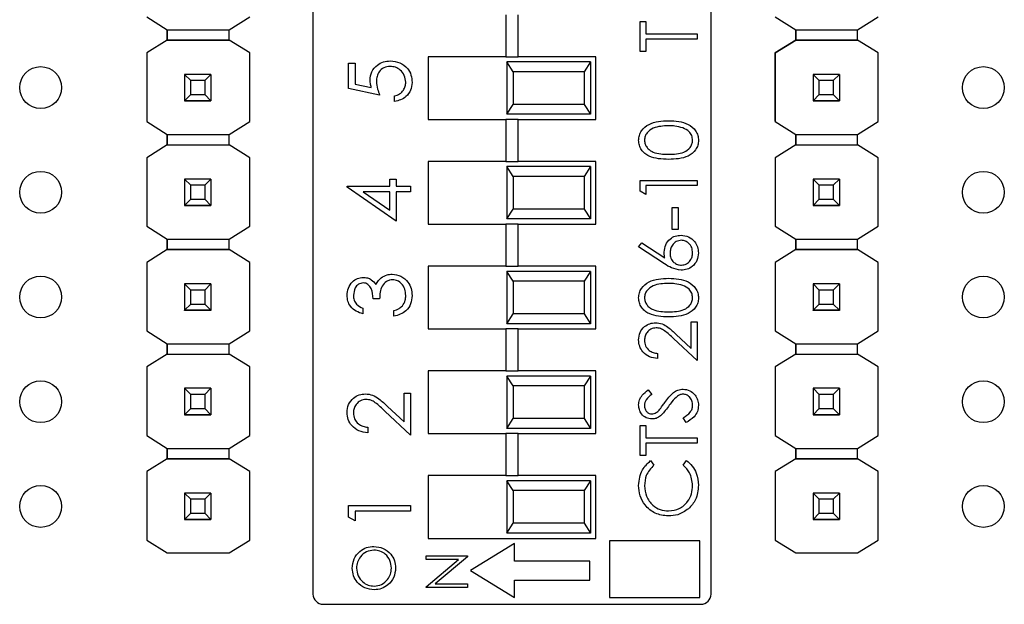
# Model space of a CAD drawing. Units: inches. Extents: x 0.1 to 16.9, y 0.1 to 10.9.
# Drawn here: x 10.6 to 11.6, y 6.5 to 7.1 of the extents above; entities that cross this region are included whole.
import ezdxf

# ---------------------------------------------------------------- set-up
doc = ezdxf.new("R2010")
doc.units = ezdxf.units.IN
doc.header["$MEASUREMENT"] = 0

msp = doc.modelspace()

# ---------------------------------------------------------------- linework, layer by layer
at = {"color": 7, "linetype": 'Continuous', "lineweight": 25}
for p, q in [((10.91211, 7.58251), (10.91211, 6.5152)), ((11.29211, 6.5152), (11.29211, 7.58251)), ((10.75334, 7.06636), (10.77297, 7.05405)), ((10.83202, 7.05405), (10.85166, 7.06636)), ((11.09621, 7.06835), (11.09621, 7.02835)), ((11.10802, 7.02835), (11.10802, 7.06835)), ((11.2244, 7.0334), (11.2244, 7.06196)), ((11.2244, 7.06196), (11.22997, 7.06196)), ((11.22997, 7.06196), (11.22997, 7.05012)), ((11.35334, 7.06636), (11.37297, 7.05405)), ((11.43202, 7.05405), (11.45166, 7.06636)), ((10.77297, 7.04421), (10.77297, 7.05406)), ((10.77297, 7.05405), (10.83202, 7.05405)), ((10.77297, 7.05405), (10.77297, 7.04421)), ((10.83202, 7.04421), (10.83202, 7.05405)), ((11.22997, 7.05012), (11.27873, 7.05012)), ((11.27873, 7.05012), (11.27873, 7.04524)), ((11.37297, 7.04421), (11.37297, 7.05406)), ((11.37297, 7.05405), (11.43202, 7.05405)), ((11.37297, 7.05405), (11.37297, 7.04421)), ((11.43202, 7.04421), (11.43202, 7.05405)), ((10.77297, 7.04421), (10.75334, 7.03191)), ((10.83202, 7.04421), (10.77297, 7.04421)), ((10.77297, 7.04421), (10.77297, 7.04421)), ((10.77297, 7.04421), (10.77297, 7.04421)), ((10.77297, 7.04421), (10.77297, 7.04421)), ((10.77297, 7.04421), (10.83202, 7.04421)), ((10.85166, 7.03191), (10.83202, 7.04421)), ((10.83202, 7.04421), (10.83202, 7.04421)), ((11.27873, 7.04524), (11.22997, 7.04524)), ((11.22997, 7.04524), (11.22997, 7.0334)), ((11.37297, 7.04421), (11.35334, 7.03191)), ((11.35334, 7.03191), (11.37297, 7.04421)), ((11.37297, 7.04421), (11.37297, 7.04421)), ((11.37297, 7.04421), (11.37297, 7.04421)), ((11.37297, 7.04421), (11.37297, 7.04421)), ((11.43202, 7.04421), (11.37297, 7.04421)), ((11.37297, 7.04421), (11.43202, 7.04421)), ((11.45166, 7.03191), (11.43202, 7.04421)), ((11.43202, 7.04421), (11.43202, 7.04421)), ((10.75334, 7.03191), (10.75334, 6.96636)), ((10.75334, 7.03191), (10.75334, 7.03191)), ((10.85165, 7.03191), (10.85166, 7.03191)), ((10.85166, 6.96636), (10.85166, 7.03191)), ((11.22997, 7.0334), (11.2244, 7.0334)), ((11.35334, 7.03191), (11.35334, 7.03191)), ((11.35334, 7.03191), (11.35334, 6.96636)), ((11.35334, 6.96636), (11.35334, 7.03191)), ((11.45165, 7.03191), (11.45166, 7.03191)), ((11.45166, 6.96636), (11.45166, 7.03191)), ((10.94616, 7.02205), (10.95222, 7.02205)), ((10.94616, 6.99782), (10.94616, 7.02205)), ((10.95222, 7.02205), (10.95222, 7.00196)), ((11.02211, 7.02835), (11.02211, 6.96835)), ((11.09621, 7.02835), (11.02211, 7.02835)), ((11.09621, 7.02835), (11.10802, 7.02835)), ((11.09711, 7.02335), (11.09711, 6.97335)), ((11.10328, 7.01398), (11.09711, 7.02335)), ((11.17711, 7.02335), (11.09711, 7.02335)), ((11.18211, 7.02835), (11.10802, 7.02835)), ((11.17711, 7.02335), (11.17094, 7.01398)), ((11.17711, 7.02335), (11.17711, 6.97335)), ((11.18211, 6.96835), (11.18211, 7.02835)), ((11.10328, 7.01398), (11.10328, 6.98273)), ((11.17094, 7.01398), (11.10328, 7.01398)), ((11.17094, 7.01398), (11.17094, 6.98273)), ((10.7895, 7.01144), (10.7895, 7.01146)), ((10.7954, 7.00553), (10.7895, 7.01144)), ((10.81469, 7.01144), (10.7895, 7.01144)), ((10.7895, 7.01144), (10.7895, 6.98623)), ((10.80879, 7.00553), (10.7954, 7.00553)), ((10.7954, 6.99214), (10.7954, 7.00553)), ((10.81469, 7.01144), (10.80879, 7.00553)), ((10.80879, 7.00553), (10.80879, 6.99214)), ((10.81469, 7.01146), (10.81469, 7.01144)), ((10.81469, 7.01144), (10.81469, 6.98623)), ((11.3895, 7.01144), (11.3895, 7.01146)), ((11.3954, 7.00553), (11.3895, 7.01144)), ((11.41469, 7.01144), (11.3895, 7.01144)), ((11.3895, 7.01144), (11.3895, 6.98623)), ((11.40879, 7.00553), (11.3954, 7.00553)), ((11.3954, 6.99214), (11.3954, 7.00553)), ((11.41469, 7.01144), (11.40879, 7.00553)), ((11.40879, 7.00553), (11.40879, 6.99214)), ((11.41469, 7.01146), (11.41469, 7.01144)), ((11.41469, 7.01144), (11.41469, 6.98623)), ((10.97569, 6.99177), (10.94616, 6.99782)), ((10.95222, 7.00196), (10.96775, 6.99878)), ((10.7895, 6.98623), (10.7954, 6.99214)), ((10.7895, 6.98623), (10.81469, 6.98623)), ((10.7895, 6.98623), (10.7895, 6.98623)), ((10.81469, 6.98623), (10.7895, 6.98623)), ((10.7895, 6.98623), (10.7895, 6.98618)), ((10.7895, 6.98618), (10.81469, 6.98618)), ((10.7895, 6.98608), (10.7895, 6.98618)), ((10.7954, 6.99214), (10.80879, 6.99214)), ((10.80879, 6.99214), (10.81469, 6.98623)), ((10.81469, 6.98623), (10.81469, 6.98623)), ((10.81469, 6.98623), (10.81469, 6.98618)), ((10.81469, 6.98618), (10.81469, 6.98608)), ((10.99007, 6.98571), (10.99007, 6.99101)), ((11.3895, 6.98623), (11.3954, 6.99214)), ((11.3895, 6.98623), (11.41469, 6.98623)), ((11.3895, 6.98623), (11.3895, 6.98623)), ((11.41469, 6.98623), (11.3895, 6.98623)), ((11.3895, 6.98623), (11.3895, 6.98618)), ((11.3895, 6.98618), (11.41469, 6.98618)), ((11.3895, 6.98608), (11.3895, 6.98618)), ((11.3954, 6.99214), (11.40879, 6.99214)), ((11.40879, 6.99214), (11.41469, 6.98623)), ((11.41469, 6.98623), (11.41469, 6.98623)), ((11.41469, 6.98623), (11.41469, 6.98618)), ((11.41469, 6.98618), (11.41469, 6.98608)), ((11.09711, 6.97335), (11.10328, 6.98273)), ((11.17094, 6.98273), (11.10328, 6.98273)), ((11.17094, 6.98273), (11.17711, 6.97335)), ((10.75334, 6.96636), (10.77297, 6.95405)), ((10.75334, 6.96636), (10.75334, 6.96636)), ((10.83202, 6.95405), (10.85166, 6.96636)), ((11.02211, 6.96835), (11.09621, 6.96835)), ((11.09621, 6.96835), (11.09621, 6.92835)), ((11.10802, 6.96835), (11.09621, 6.96835)), ((11.17711, 6.97335), (11.09711, 6.97335)), ((11.10802, 6.92835), (11.10802, 6.96835)), ((11.10802, 6.96835), (11.18211, 6.96835)), ((11.35334, 6.96636), (11.37297, 6.95405)), ((11.35334, 6.96636), (11.35334, 6.96636)), ((11.43202, 6.95405), (11.45166, 6.96636)), ((10.77297, 6.94421), (10.77297, 6.95406)), ((10.77297, 6.95405), (10.83202, 6.95405)), ((10.77297, 6.95405), (10.77297, 6.94421)), ((10.83202, 6.94421), (10.83202, 6.95405)), ((11.37297, 6.94421), (11.37297, 6.95406)), ((11.37297, 6.95405), (11.43202, 6.95405)), ((11.37297, 6.95405), (11.37297, 6.94421)), ((11.43202, 6.94421), (11.43202, 6.95405)), ((10.77297, 6.94421), (10.75334, 6.93191)), ((10.77297, 6.94421), (10.83202, 6.94421)), ((10.77297, 6.94421), (10.77297, 6.94421)), ((10.77297, 6.94421), (10.77297, 6.94421)), ((10.77297, 6.94421), (10.83202, 6.94421)), ((10.85166, 6.93191), (10.83202, 6.94421)), ((10.83202, 6.94421), (10.83202, 6.94421)), ((11.37297, 6.94421), (11.35334, 6.93191)), ((11.37297, 6.94421), (11.43202, 6.94421)), ((11.37297, 6.94421), (11.37297, 6.94421)), ((11.37297, 6.94421), (11.37297, 6.94421)), ((11.37297, 6.94421), (11.37297, 6.94421)), ((11.37297, 6.94421), (11.43202, 6.94421)), ((11.45166, 6.93191), (11.43202, 6.94421)), ((11.43202, 6.94421), (11.43202, 6.94421)), ((10.75334, 6.93191), (10.75334, 6.86636)), ((10.75334, 6.93191), (10.75334, 6.93191)), ((10.85166, 6.93191), (10.85165, 6.93191)), ((10.85166, 6.86636), (10.85166, 6.93191)), ((11.02211, 6.92835), (11.02211, 6.86835)), ((11.09621, 6.92835), (11.02211, 6.92835)), ((11.09621, 6.92835), (11.10802, 6.92835)), ((11.18211, 6.92835), (11.10802, 6.92835)), ((11.18211, 6.86835), (11.18211, 6.92835)), ((11.35334, 6.93191), (11.35334, 6.86636)), ((11.35334, 6.93191), (11.35334, 6.93191)), ((11.45166, 6.93191), (11.45165, 6.93191)), ((11.45166, 6.86636), (11.45166, 6.93191)), ((11.09711, 6.92335), (11.09711, 6.87335)), ((11.10328, 6.91398), (11.09711, 6.92335)), ((11.17711, 6.92335), (11.09711, 6.92335)), ((11.17711, 6.92335), (11.17094, 6.91398)), ((11.17711, 6.92335), (11.17711, 6.87335)), ((10.7895, 6.91144), (10.7895, 6.91146)), ((10.7954, 6.90553), (10.7895, 6.91144)), ((10.81469, 6.91144), (10.7895, 6.91144)), ((10.7895, 6.91144), (10.7895, 6.88623)), ((10.81469, 6.91144), (10.80879, 6.90553)), ((10.81469, 6.91146), (10.81469, 6.91144)), ((10.81469, 6.91144), (10.81469, 6.88623)), ((10.98553, 6.9047), (10.98553, 6.91151)), ((10.98553, 6.91151), (10.99159, 6.91151)), ((10.99159, 6.91151), (10.99159, 6.9047)), ((11.10328, 6.91398), (11.10328, 6.88273)), ((11.17094, 6.91398), (11.10328, 6.91398)), ((11.17094, 6.91398), (11.17094, 6.88273)), ((11.2244, 6.90007), (11.2244, 6.91011)), ((11.2244, 6.91011), (11.27873, 6.91011)), ((11.27873, 6.91011), (11.27873, 6.90524)), ((11.3895, 6.91144), (11.3895, 6.91146)), ((11.3954, 6.90553), (11.3895, 6.91144)), ((11.41469, 6.91144), (11.3895, 6.91144)), ((11.3895, 6.91144), (11.3895, 6.88623)), ((11.41469, 6.91144), (11.40879, 6.90553)), ((11.41469, 6.91146), (11.41469, 6.91144)), ((11.41469, 6.91144), (11.41469, 6.88623)), ((10.80879, 6.90553), (10.7954, 6.90553)), ((10.7954, 6.89214), (10.7954, 6.90553)), ((10.80879, 6.90553), (10.80879, 6.89214)), ((10.94465, 6.9047), (10.98553, 6.9047)), ((10.94465, 6.90362), (10.94465, 6.9047)), ((10.99159, 6.87138), (10.94465, 6.90362)), ((10.99159, 6.9047), (11.00522, 6.9047)), ((11.00522, 6.9047), (11.00522, 6.8994)), ((11.22997, 6.89688), (11.2244, 6.90007)), ((11.27873, 6.90524), (11.22997, 6.90524)), ((11.22997, 6.90524), (11.22997, 6.89688)), ((11.40879, 6.90553), (11.3954, 6.90553)), ((11.3954, 6.89214), (11.3954, 6.90553)), ((11.40879, 6.90553), (11.40879, 6.89214)), ((10.7895, 6.88623), (10.7954, 6.89214)), ((10.7954, 6.89214), (10.80879, 6.89214)), ((10.80879, 6.89214), (10.81469, 6.88623)), ((10.98553, 6.8994), (10.95988, 6.8994)), ((10.95988, 6.8994), (10.98553, 6.88179)), ((10.98553, 6.88179), (10.98553, 6.8994)), ((11.00522, 6.8994), (10.99159, 6.8994)), ((10.99159, 6.8994), (10.99159, 6.87138)), ((11.3895, 6.88623), (11.3954, 6.89214)), ((11.3954, 6.89214), (11.40879, 6.89214)), ((11.40879, 6.89214), (11.41469, 6.88623)), ((10.7895, 6.88623), (10.81469, 6.88623)), ((10.7895, 6.88623), (10.7895, 6.88623)), ((10.81469, 6.88623), (10.7895, 6.88623)), ((10.7895, 6.88623), (10.7895, 6.88618)), ((10.7895, 6.88618), (10.81469, 6.88618)), ((10.7895, 6.88608), (10.7895, 6.88618)), ((10.81469, 6.88623), (10.81469, 6.88623)), ((10.81469, 6.88623), (10.81469, 6.88618)), ((10.81469, 6.88618), (10.81469, 6.88608)), ((11.09711, 6.87335), (11.10328, 6.88273)), ((11.17094, 6.88273), (11.10328, 6.88273)), ((11.17094, 6.88273), (11.17711, 6.87335)), ((11.25505, 6.86344), (11.25505, 6.88434)), ((11.25505, 6.88434), (11.26062, 6.88434)), ((11.26062, 6.88434), (11.26062, 6.86344)), ((11.3895, 6.88623), (11.41469, 6.88623)), ((11.3895, 6.88623), (11.3895, 6.88623)), ((11.41469, 6.88623), (11.3895, 6.88623)), ((11.3895, 6.88623), (11.3895, 6.88618)), ((11.3895, 6.88618), (11.41469, 6.88618)), ((11.3895, 6.88608), (11.3895, 6.88618)), ((11.41469, 6.88623), (11.41469, 6.88623)), ((11.41469, 6.88623), (11.41469, 6.88618)), ((11.41469, 6.88618), (11.41469, 6.88608)), ((11.17711, 6.87335), (11.09711, 6.87335)), ((10.75334, 6.86636), (10.77297, 6.85405)), ((10.75334, 6.86636), (10.75334, 6.86636)), ((10.83202, 6.85405), (10.85166, 6.86636)), ((11.02211, 6.86835), (11.09621, 6.86835)), ((11.09621, 6.86835), (11.09621, 6.82835)), ((11.10802, 6.86835), (11.09621, 6.86835)), ((11.10802, 6.82835), (11.10802, 6.86835)), ((11.10802, 6.86835), (11.18211, 6.86835)), ((11.26062, 6.86344), (11.25505, 6.86344)), ((11.35334, 6.86636), (11.37297, 6.85405)), ((11.35334, 6.86636), (11.35334, 6.86636)), ((11.43202, 6.85405), (11.45166, 6.86636)), ((10.77297, 6.84421), (10.77297, 6.85406)), ((10.77297, 6.85405), (10.83202, 6.85405)), ((10.77297, 6.85405), (10.77297, 6.84421)), ((10.83202, 6.84421), (10.83202, 6.85405)), ((11.37297, 6.84421), (11.37297, 6.85406)), ((11.37297, 6.85405), (11.43202, 6.85405)), ((11.37297, 6.85405), (11.37297, 6.84421)), ((11.43202, 6.84421), (11.43202, 6.85405)), ((10.77297, 6.84421), (10.75334, 6.83191)), ((10.83202, 6.84421), (10.77297, 6.84421)), ((10.77297, 6.84421), (10.77297, 6.84421)), ((10.77297, 6.84421), (10.77297, 6.84421)), ((10.77297, 6.84421), (10.83202, 6.84421)), ((10.85166, 6.83191), (10.83202, 6.84421)), ((10.83202, 6.84421), (10.83202, 6.84421)), ((11.22301, 6.84673), (11.22596, 6.85048)), ((11.2478, 6.83051), (11.22301, 6.84673)), ((11.22596, 6.85048), (11.24791, 6.83612)), ((11.37297, 6.84421), (11.35334, 6.83191)), ((11.37297, 6.84421), (11.37297, 6.84421)), ((11.37297, 6.84421), (11.37297, 6.84421)), ((11.37297, 6.84421), (11.37297, 6.84421)), ((11.43202, 6.84421), (11.37297, 6.84421)), ((11.37297, 6.84421), (11.43202, 6.84421)), ((11.45166, 6.83191), (11.43202, 6.84421)), ((11.43202, 6.84421), (11.43202, 6.84421)), ((10.75334, 6.83191), (10.75334, 6.76655)), ((10.75334, 6.83191), (10.75334, 6.83191)), ((10.85166, 6.83191), (10.85165, 6.83191)), ((10.85166, 6.76655), (10.85166, 6.83191)), ((11.02211, 6.82835), (11.02211, 6.76835)), ((11.09621, 6.82835), (11.02211, 6.82835)), ((11.09621, 6.82835), (11.10802, 6.82835)), ((11.18211, 6.82835), (11.10802, 6.82835)), ((11.18211, 6.76835), (11.18211, 6.82835)), ((11.35334, 6.83191), (11.35334, 6.83191)), ((11.35334, 6.83191), (11.35334, 6.76655)), ((11.45166, 6.83191), (11.45165, 6.83191)), ((11.45166, 6.76655), (11.45166, 6.83191)), ((11.09711, 6.82335), (11.09711, 6.77335)), ((11.10328, 6.81398), (11.09711, 6.82335)), ((11.17711, 6.82335), (11.09711, 6.82335)), ((11.17711, 6.82335), (11.17094, 6.81398)), ((11.17711, 6.82335), (11.17711, 6.77335)), ((10.7895, 6.81144), (10.7895, 6.81146)), ((10.7954, 6.80553), (10.7895, 6.81144)), ((10.81469, 6.81144), (10.7895, 6.81144)), ((10.7895, 6.81144), (10.7895, 6.78623)), ((10.81469, 6.81144), (10.80879, 6.80553)), ((10.81469, 6.81146), (10.81469, 6.81144)), ((10.81469, 6.81144), (10.81469, 6.78623)), ((11.10328, 6.81398), (11.10328, 6.78273)), ((11.17094, 6.81398), (11.10328, 6.81398)), ((11.17094, 6.81398), (11.17094, 6.78273)), ((11.3895, 6.81144), (11.3895, 6.81146)), ((11.3954, 6.80553), (11.3895, 6.81144)), ((11.41469, 6.81144), (11.3895, 6.81144)), ((11.3895, 6.81144), (11.3895, 6.78623)), ((11.41469, 6.81144), (11.40879, 6.80553)), ((11.41469, 6.81146), (11.41469, 6.81144)), ((11.41469, 6.81144), (11.41469, 6.78623)), ((10.80879, 6.80553), (10.7954, 6.80553)), ((10.7954, 6.79214), (10.7954, 6.80553)), ((10.80879, 6.80553), (10.80879, 6.79214)), ((10.97569, 6.79719), (10.96963, 6.79719)), ((11.40879, 6.80553), (11.3954, 6.80553)), ((11.3954, 6.79214), (11.3954, 6.80553)), ((11.40879, 6.80553), (11.40879, 6.79214)), ((10.7895, 6.78623), (10.7954, 6.79214)), ((10.7954, 6.79214), (10.80879, 6.79214)), ((10.80879, 6.79214), (10.81469, 6.78623)), ((10.95979, 6.7881), (10.95979, 6.7828)), ((11.3895, 6.78623), (11.3954, 6.79214)), ((11.3954, 6.79214), (11.40879, 6.79214)), ((11.40879, 6.79214), (11.41469, 6.78623)), ((10.7895, 6.78623), (10.81469, 6.78623)), ((10.7895, 6.78623), (10.7895, 6.78623)), ((10.81469, 6.78623), (10.7895, 6.78623)), ((10.7895, 6.78623), (10.7895, 6.78618)), ((10.7895, 6.78618), (10.81469, 6.78618)), ((10.7895, 6.78608), (10.7895, 6.78618)), ((10.81469, 6.78623), (10.81469, 6.78623)), ((10.81469, 6.78623), (10.81469, 6.78618)), ((10.81469, 6.78618), (10.81469, 6.78608)), ((10.98932, 6.78053), (10.98932, 6.78583)), ((11.09711, 6.77335), (11.10328, 6.78273)), ((11.17094, 6.78273), (11.10328, 6.78273)), ((11.17094, 6.78273), (11.17711, 6.77335)), ((11.3895, 6.78623), (11.41469, 6.78623)), ((11.3895, 6.78623), (11.3895, 6.78623)), ((11.41469, 6.78623), (11.3895, 6.78623)), ((11.3895, 6.78623), (11.3895, 6.78618)), ((11.3895, 6.78618), (11.41469, 6.78618)), ((11.3895, 6.78608), (11.3895, 6.78618)), ((11.41469, 6.78623), (11.41469, 6.78623)), ((11.41469, 6.78623), (11.41469, 6.78618)), ((11.41469, 6.78618), (11.41469, 6.78608)), ((11.02211, 6.76835), (11.09621, 6.76835)), ((11.09621, 6.76835), (11.09621, 6.72835)), ((11.10802, 6.76835), (11.09621, 6.76835)), ((11.17711, 6.77335), (11.09711, 6.77335)), ((11.10802, 6.72835), (11.10802, 6.76835)), ((11.10802, 6.76835), (11.18211, 6.76835)), ((11.27316, 6.7497), (11.27316, 6.77498)), ((11.27316, 6.77498), (11.27873, 6.77498)), ((11.27873, 6.77498), (11.27873, 6.73806)), ((10.75334, 6.76656), (10.75334, 6.76655)), ((10.75334, 6.76655), (10.77297, 6.75425)), ((10.83202, 6.75425), (10.85166, 6.76655)), ((11.27873, 6.73806), (11.25625, 6.75913)), ((11.25865, 6.76329), (11.27316, 6.7497)), ((11.35334, 6.76656), (11.35334, 6.76655)), ((11.35334, 6.76655), (11.37297, 6.75425)), ((11.43202, 6.75425), (11.45166, 6.76655)), ((10.77297, 6.74441), (10.77297, 6.75425)), ((10.77297, 6.75425), (10.77297, 6.74441)), ((10.77297, 6.75425), (10.83202, 6.75425)), ((10.83202, 6.74441), (10.83202, 6.75425)), ((11.37297, 6.74441), (11.37297, 6.75425)), ((11.37297, 6.75425), (11.37297, 6.74441)), ((11.37297, 6.75425), (11.43202, 6.75425)), ((11.43202, 6.74441), (11.43202, 6.75425)), ((10.77297, 6.74441), (10.75334, 6.73211)), ((10.77297, 6.74441), (10.83202, 6.74441)), ((10.77297, 6.74441), (10.77297, 6.74441)), ((10.77297, 6.74441), (10.77297, 6.74441)), ((10.77297, 6.74441), (10.77297, 6.74441)), ((10.77297, 6.74441), (10.83202, 6.74441)), ((10.85166, 6.73211), (10.83202, 6.74441)), ((10.83202, 6.74441), (10.83202, 6.74441)), ((11.24112, 6.74503), (11.24112, 6.74015)), ((11.37297, 6.74441), (11.35334, 6.73211)), ((11.37297, 6.74441), (11.43202, 6.74441)), ((11.37297, 6.74441), (11.37297, 6.74441)), ((11.37297, 6.74441), (11.37297, 6.74441)), ((11.37297, 6.74441), (11.37297, 6.74441)), ((11.37297, 6.74441), (11.43202, 6.74441)), ((11.45166, 6.73211), (11.43202, 6.74441)), ((11.43202, 6.74441), (11.43202, 6.74441)), ((10.75334, 6.73211), (10.75334, 6.66655)), ((10.75334, 6.73211), (10.75334, 6.73211)), ((10.85166, 6.73211), (10.85165, 6.73211)), ((10.85166, 6.66655), (10.85166, 6.73211)), ((11.35334, 6.73211), (11.35334, 6.66655)), ((11.35334, 6.73211), (11.35334, 6.73211)), ((11.45166, 6.73211), (11.45165, 6.73211)), ((11.45166, 6.66655), (11.45166, 6.73211)), ((11.02211, 6.72835), (11.02211, 6.66835)), ((11.09621, 6.72835), (11.02211, 6.72835)), ((11.09621, 6.72835), (11.10802, 6.72835)), ((11.09711, 6.72335), (11.09711, 6.67335)), ((11.10328, 6.71398), (11.09711, 6.72335)), ((11.17711, 6.72335), (11.09711, 6.72335)), ((11.18211, 6.72835), (11.10802, 6.72835)), ((11.17711, 6.72335), (11.17094, 6.71398)), ((11.17711, 6.72335), (11.17711, 6.67335)), ((11.18211, 6.66835), (11.18211, 6.72835)), ((10.7895, 6.71163), (10.7895, 6.71166)), ((10.7954, 6.70573), (10.7895, 6.71163)), ((10.81469, 6.71163), (10.7895, 6.71163)), ((10.7895, 6.71163), (10.7895, 6.68643)), ((10.81469, 6.71163), (10.80879, 6.70573)), ((10.81469, 6.71166), (10.81469, 6.71163)), ((10.81469, 6.71163), (10.81469, 6.68643)), ((11.10328, 6.71398), (11.10328, 6.68273)), ((11.17094, 6.71398), (11.10328, 6.71398)), ((11.17094, 6.71398), (11.17094, 6.68273)), ((11.3895, 6.71163), (11.3895, 6.71166)), ((11.3954, 6.70573), (11.3895, 6.71163)), ((11.41469, 6.71163), (11.3895, 6.71163)), ((11.3895, 6.71163), (11.3895, 6.68643)), ((11.41469, 6.71163), (11.40879, 6.70573)), ((11.41469, 6.71166), (11.41469, 6.71163)), ((11.41469, 6.71163), (11.41469, 6.68643)), ((10.80879, 6.70573), (10.7954, 6.70573)), ((10.7954, 6.69233), (10.7954, 6.70573)), ((10.80879, 6.70573), (10.80879, 6.69233)), ((10.99916, 6.67961), (10.99916, 6.70709)), ((10.99916, 6.70709), (11.00522, 6.70709)), ((11.00522, 6.70709), (11.00522, 6.66696)), ((11.23221, 6.7102), (11.23555, 6.70579)), ((11.40879, 6.70573), (11.3954, 6.70573)), ((11.3954, 6.69233), (11.3954, 6.70573)), ((11.40879, 6.70573), (11.40879, 6.69233)), ((10.98339, 6.69438), (10.99916, 6.67961)), ((10.7895, 6.68643), (10.7954, 6.69233)), ((10.7895, 6.68643), (10.81469, 6.68643)), ((10.7895, 6.68643), (10.7895, 6.68643)), ((10.81469, 6.68643), (10.7895, 6.68643)), ((10.7895, 6.68643), (10.7895, 6.68638)), ((10.7895, 6.68638), (10.81469, 6.68638)), ((10.7895, 6.68628), (10.7895, 6.68638)), ((10.7954, 6.69233), (10.80879, 6.69233)), ((10.80879, 6.69233), (10.81469, 6.68643)), ((10.81469, 6.68643), (10.81469, 6.68643)), ((10.81469, 6.68643), (10.81469, 6.68638)), ((10.81469, 6.68638), (10.81469, 6.68628)), ((11.00522, 6.66696), (10.98078, 6.68986)), ((11.26825, 6.67886), (11.2655, 6.68345)), ((11.3895, 6.68643), (11.3954, 6.69233)), ((11.3895, 6.68643), (11.41469, 6.68643)), ((11.3895, 6.68643), (11.3895, 6.68643)), ((11.41469, 6.68643), (11.3895, 6.68643)), ((11.3895, 6.68643), (11.3895, 6.68638)), ((11.3895, 6.68638), (11.41469, 6.68638)), ((11.3895, 6.68628), (11.3895, 6.68638)), ((11.3954, 6.69233), (11.40879, 6.69233)), ((11.40879, 6.69233), (11.41469, 6.68643)), ((11.41469, 6.68643), (11.41469, 6.68643)), ((11.41469, 6.68643), (11.41469, 6.68638)), ((11.41469, 6.68638), (11.41469, 6.68628)), ((10.96433, 6.67453), (10.96433, 6.66923)), ((11.09711, 6.67335), (11.10328, 6.68273)), ((11.17094, 6.68273), (11.10328, 6.68273)), ((11.17094, 6.68273), (11.17711, 6.67335)), ((11.2244, 6.67607), (11.22997, 6.67607)), ((11.2244, 6.64751), (11.2244, 6.67607)), ((11.22997, 6.67607), (11.22997, 6.66423)), ((10.75334, 6.66655), (10.75334, 6.66656)), ((10.75334, 6.66655), (10.77297, 6.65425)), ((10.83202, 6.65425), (10.85166, 6.66655)), ((11.02211, 6.66835), (11.09621, 6.66835)), ((11.09621, 6.66835), (11.09621, 6.62835)), ((11.10802, 6.66835), (11.09621, 6.66835)), ((11.17711, 6.67335), (11.09711, 6.67335)), ((11.10802, 6.62835), (11.10802, 6.66835)), ((11.10802, 6.66835), (11.18211, 6.66835)), ((11.35334, 6.66655), (11.35334, 6.66656)), ((11.35334, 6.66655), (11.37297, 6.65425)), ((11.43202, 6.65425), (11.45166, 6.66655)), ((11.22997, 6.66423), (11.27873, 6.66423)), ((11.27873, 6.65935), (11.22997, 6.65935)), ((11.22997, 6.65935), (11.22997, 6.64751)), ((11.27873, 6.66423), (11.27873, 6.65935)), ((10.77297, 6.65425), (10.83202, 6.65425)), ((10.77297, 6.64441), (10.77297, 6.65425)), ((10.77297, 6.65425), (10.77297, 6.64441)), ((10.83202, 6.64441), (10.83202, 6.65425)), ((11.22997, 6.64751), (11.2244, 6.64751)), ((11.37297, 6.65425), (11.43202, 6.65425)), ((11.37297, 6.64441), (11.37297, 6.65425)), ((11.37297, 6.65425), (11.37297, 6.64441)), ((11.43202, 6.64441), (11.43202, 6.65425)), ((10.77297, 6.64441), (10.75334, 6.63211)), ((10.77297, 6.64441), (10.77297, 6.64441)), ((10.77297, 6.64441), (10.77297, 6.64441)), ((10.83202, 6.64441), (10.77297, 6.64441)), ((10.77297, 6.64441), (10.83202, 6.64441)), ((10.85166, 6.63211), (10.83202, 6.64441)), ((10.83202, 6.64441), (10.83202, 6.64441)), ((11.23437, 6.64264), (11.23764, 6.63837)), ((11.2655, 6.63837), (11.26873, 6.64264)), ((11.37297, 6.64441), (11.35334, 6.63211)), ((11.37297, 6.64441), (11.37297, 6.64441)), ((11.37297, 6.64441), (11.37297, 6.64441)), ((11.37297, 6.64441), (11.37297, 6.64441)), ((11.43202, 6.64441), (11.37297, 6.64441)), ((11.37297, 6.64441), (11.43202, 6.64441)), ((11.45166, 6.63211), (11.43202, 6.64441)), ((11.43202, 6.64441), (11.43202, 6.64441)), ((10.75334, 6.63211), (10.75334, 6.63211)), ((10.75334, 6.63211), (10.75334, 6.56675)), ((10.85166, 6.63211), (10.85165, 6.63211)), ((10.85166, 6.56675), (10.85166, 6.63211)), ((11.02211, 6.62835), (11.02211, 6.56835)), ((11.09621, 6.62835), (11.02211, 6.62835)), ((11.09621, 6.62835), (11.10802, 6.62835)), ((11.18211, 6.62835), (11.10802, 6.62835)), ((11.18211, 6.56835), (11.18211, 6.62835)), ((11.35334, 6.63211), (11.35334, 6.63211)), ((11.35334, 6.63211), (11.35334, 6.56675)), ((11.45166, 6.63211), (11.45165, 6.63211)), ((11.45166, 6.56675), (11.45166, 6.63211)), ((11.09711, 6.62335), (11.09711, 6.57335)), ((11.10328, 6.61398), (11.09711, 6.62335)), ((11.17711, 6.62335), (11.09711, 6.62335)), ((11.17711, 6.62335), (11.17094, 6.61398)), ((11.17711, 6.62335), (11.17711, 6.57335)), ((10.7895, 6.61163), (10.7895, 6.61166)), ((10.7954, 6.60573), (10.7895, 6.61163)), ((10.81469, 6.61163), (10.7895, 6.61163)), ((10.7895, 6.61163), (10.7895, 6.58643)), ((10.81469, 6.61163), (10.80879, 6.60573)), ((10.81469, 6.61166), (10.81469, 6.61163)), ((10.81469, 6.61163), (10.81469, 6.58643)), ((11.10328, 6.61398), (11.10328, 6.58273)), ((11.17094, 6.61398), (11.10328, 6.61398)), ((11.17094, 6.61398), (11.17094, 6.58273)), ((11.3895, 6.61163), (11.3895, 6.61166)), ((11.3954, 6.60573), (11.3895, 6.61163)), ((11.41469, 6.61163), (11.3895, 6.61163)), ((11.3895, 6.61163), (11.3895, 6.58643)), ((11.41469, 6.61163), (11.40879, 6.60573)), ((11.41469, 6.61166), (11.41469, 6.61163)), ((11.41469, 6.61163), (11.41469, 6.58643)), ((10.80879, 6.60573), (10.7954, 6.60573)), ((10.7954, 6.59233), (10.7954, 6.60573)), ((10.80879, 6.60573), (10.80879, 6.59233)), ((10.94616, 6.58866), (10.94616, 6.59958)), ((10.94616, 6.59958), (11.00522, 6.59958)), ((11.00522, 6.59958), (11.00522, 6.59428)), ((11.40879, 6.60573), (11.3954, 6.60573)), ((11.3954, 6.59233), (11.3954, 6.60573)), ((11.40879, 6.60573), (11.40879, 6.59233)), ((10.7895, 6.58643), (10.7954, 6.59233)), ((10.7954, 6.59233), (10.80879, 6.59233)), ((10.80879, 6.59233), (10.81469, 6.58643)), ((11.00522, 6.59428), (10.95222, 6.59428)), ((10.95222, 6.59428), (10.95222, 6.58519)), ((11.3895, 6.58643), (11.3954, 6.59233)), ((11.3954, 6.59233), (11.40879, 6.59233)), ((11.40879, 6.59233), (11.41469, 6.58643)), ((10.7895, 6.58643), (10.81469, 6.58643)), ((10.7895, 6.58643), (10.7895, 6.58643)), ((10.81469, 6.58643), (10.7895, 6.58643)), ((10.7895, 6.58643), (10.7895, 6.58638)), ((10.7895, 6.58638), (10.81469, 6.58638)), ((10.7895, 6.58628), (10.7895, 6.58638)), ((10.81469, 6.58643), (10.81469, 6.58643)), ((10.81469, 6.58643), (10.81469, 6.58638)), ((10.81469, 6.58638), (10.81469, 6.58628)), ((10.95222, 6.58519), (10.94616, 6.58866)), ((11.09711, 6.57335), (11.10328, 6.58273)), ((11.17094, 6.58273), (11.10328, 6.58273)), ((11.17094, 6.58273), (11.17711, 6.57335)), ((11.3895, 6.58643), (11.41469, 6.58643)), ((11.3895, 6.58643), (11.3895, 6.58643)), ((11.41469, 6.58643), (11.3895, 6.58643)), ((11.3895, 6.58643), (11.3895, 6.58638)), ((11.3895, 6.58638), (11.41469, 6.58638)), ((11.3895, 6.58628), (11.3895, 6.58638)), ((11.41469, 6.58643), (11.41469, 6.58643)), ((11.41469, 6.58643), (11.41469, 6.58638)), ((11.41469, 6.58638), (11.41469, 6.58628)), ((11.17711, 6.57335), (11.09711, 6.57335)), ((10.75334, 6.56675), (10.77297, 6.55445)), ((10.75334, 6.56675), (10.75334, 6.56675)), ((10.83202, 6.55445), (10.85166, 6.56675)), ((11.02211, 6.56835), (11.18211, 6.56835)), ((11.10433, 6.56338), (11.06254, 6.53759)), ((11.10433, 6.54663), (11.10433, 6.56338)), ((11.19503, 6.56605), (11.19503, 6.51181)), ((11.28128, 6.56605), (11.19503, 6.56605)), ((11.28128, 6.51181), (11.28128, 6.56605)), ((11.35334, 6.56675), (11.37297, 6.55445)), ((11.35334, 6.56675), (11.35334, 6.56675)), ((11.43202, 6.55445), (11.45166, 6.56675)), ((10.77297, 6.55445), (10.83202, 6.55445)), ((11.37297, 6.55445), (11.43202, 6.55445)), ((11.02017, 6.55154), (11.05954, 6.55154)), ((11.02017, 6.54801), (11.02017, 6.55154)), ((11.02017, 6.522), (11.05116, 6.54801)), ((11.05116, 6.54801), (11.02017, 6.54801)), ((11.05954, 6.55074), (11.02863, 6.52479)), ((11.05954, 6.55154), (11.05954, 6.55074)), ((11.17636, 6.54663), (11.10433, 6.54663)), ((11.17636, 6.52856), (11.17636, 6.54663)), ((11.06254, 6.53759), (11.10433, 6.51181)), ((11.02863, 6.52479), (11.05954, 6.52479)), ((11.05954, 6.52479), (11.05954, 6.52126)), ((11.10433, 6.52856), (11.17636, 6.52856)), ((11.10433, 6.51181), (11.10433, 6.52856)), ((11.02017, 6.52126), (11.02017, 6.522)), ((11.05954, 6.52126), (11.02017, 6.52126)), ((10.92195, 6.50535), (11.28227, 6.50535)), ((11.19503, 6.51181), (11.28128, 6.51181))]:
    msp.add_line(p, q, dxfattribs=at)
for centre in [(10.6521, 6.99885), (11.5521, 6.99885), (10.6521, 6.89885), (11.5521, 6.89885), (10.6521, 6.79885), (11.5521, 6.79885), (10.6521, 6.69885), (11.5521, 6.69885), (10.6521, 6.59885), (11.5521, 6.59885)]:
    msp.add_circle(centre, 0.02, dxfattribs=at)
for centre, start, end in [((10.92195, 6.5152), 180, 270), ((11.28227, 6.5152), 270, 0)]:
    msp.add_arc(centre, 0.00984, start, end, dxfattribs=at)
for points, knots in [([(10.9666, 7.00574), (10.9669, 7.00856), (10.9675, 7.01421), (10.97282, 7.02041), (10.97928, 7.02387), (10.98371, 7.02417), (10.98592, 7.02432)], [0, 0, 0, 0, 0.279687, 0.559025, 0.77929, 1, 1, 1, 1]), ([(10.98592, 7.02432), (10.98899, 7.02398), (10.99511, 7.02328), (11.00223, 7.01798), (11.00618, 7.01096), (11.00655, 7.00614), (11.00673, 7.00373)], [0, 0, 0, 0, 0.279863, 0.55927, 0.779424, 1, 1, 1, 1]), ([(10.9857, 7.01902), (10.98365, 7.0188), (10.97957, 7.01837), (10.97514, 7.01439), (10.97294, 7.00957), (10.97275, 7.00638), (10.97266, 7.00478)], [0, 0, 0, 0, 0.279538, 0.558617, 0.779047, 1, 1, 1, 1]), ([(11.00067, 7.00403), (11.00041, 7.00625), (10.9999, 7.01067), (10.99586, 7.0156), (10.99092, 7.0186), (10.98744, 7.01888), (10.9857, 7.01902)], [0, 0, 0, 0, 0.279616, 0.5593593, 0.7795598, 1, 1, 1, 1]), ([(10.96775, 6.99878), (10.9674, 7.00006), (10.96677, 7.00234), (10.96666, 7.0047), (10.9666, 7.00574)], [0, 0, 0, 0, 0.560067, 1, 1, 1, 1]), ([(10.97266, 7.00478), (10.97292, 7.00228), (10.97338, 6.99781), (10.97498, 6.99361), (10.97569, 6.99177)], [0, 0, 0, 0, 0.559415, 1, 1, 1, 1]), ([(10.99007, 6.99101), (10.99174, 6.99146), (10.99507, 6.99238), (10.99845, 6.99598), (11.00033, 7), (11.00056, 7.00269), (11.00067, 7.00403)], [0, 0, 0, 0, 0.280048, 0.559166, 0.779581, 1, 1, 1, 1]), ([(11.00673, 7.00373), (11.00647, 7.00119), (11.00595, 6.99613), (11.00144, 6.99041), (10.99592, 6.98687), (10.99203, 6.9861), (10.99007, 6.98571)], [0, 0, 0, 0, 0.279625, 0.55902, 0.779382, 1, 1, 1, 1]), ([(11.22301, 6.94848), (11.22314, 6.95008), (11.22339, 6.95327), (11.22623, 6.9591), (11.23529, 6.96645), (11.24507, 6.96692), (11.25159, 6.96723)], [0, 0, 0, 0, 0.1256006, 0.2511976, 0.5005826, 1, 1, 1, 1]), ([(11.25159, 6.96723), (11.25811, 6.96692), (11.26789, 6.96647), (11.27689, 6.95908), (11.27974, 6.95327), (11.28, 6.95007), (11.28013, 6.94848)], [0, 0, 0, 0, 0.499408, 0.748742, 0.874372, 1, 1, 1, 1]), ([(11.25157, 6.96235), (11.24652, 6.96215), (11.23897, 6.96185), (11.2315, 6.95677), (11.22897, 6.95237), (11.22871, 6.94988), (11.22858, 6.94864)], [0, 0, 0, 0, 0.500072, 0.749021, 0.874598, 1, 1, 1, 1]), ([(11.26523, 6.9603), (11.26272, 6.96099), (11.25825, 6.96222), (11.25361, 6.96231), (11.25157, 6.96235)], [0, 0, 0, 0, 0.5595992, 1, 1, 1, 1]), ([(11.27455, 6.94864), (11.27437, 6.95012), (11.27399, 6.95309), (11.27089, 6.95768), (11.26737, 6.9593), (11.26523, 6.9603)], [0, 0, 0, 0, 0.28026, 0.560787, 1, 1, 1, 1]), ([(11.25159, 6.93031), (11.2451, 6.93052), (11.23698, 6.93078), (11.22882, 6.93585), (11.22558, 6.93937), (11.2234, 6.94371), (11.22314, 6.94689), (11.22301, 6.94848)], [0, 0, 0, 0, 0.498701, 0.624174, 0.749468, 0.874745, 1, 1, 1, 1]), ([(11.22858, 6.94864), (11.22871, 6.94739), (11.22895, 6.9449), (11.23086, 6.9416), (11.23354, 6.93896), (11.24015, 6.93537), (11.2465, 6.93527), (11.25157, 6.93519)], [0, 0, 0, 0, 0.125137, 0.250416, 0.375518, 0.500844, 1, 1, 1, 1]), ([(11.25157, 6.93519), (11.25665, 6.93523), (11.26425, 6.93529), (11.27167, 6.9405), (11.27415, 6.94491), (11.27442, 6.9474), (11.27455, 6.94864)], [0, 0, 0, 0, 0.500293, 0.7490884, 0.8746061, 1, 1, 1, 1]), ([(11.28013, 6.94848), (11.28, 6.94689), (11.27974, 6.94372), (11.27689, 6.93795), (11.26777, 6.93081), (11.25806, 6.93051), (11.25159, 6.93031)], [0, 0, 0, 0, 0.125551, 0.25109, 0.500251, 1, 1, 1, 1]), ([(11.24739, 6.84175), (11.24766, 6.84413), (11.2482, 6.84889), (11.25256, 6.85419), (11.25787, 6.8574), (11.26161, 6.85771), (11.26348, 6.85787)], [0, 0, 0, 0, 0.279641, 0.559325, 0.779527, 1, 1, 1, 1]), ([(11.26378, 6.85299), (11.26208, 6.85274), (11.25866, 6.85224), (11.25523, 6.84868), (11.25324, 6.84475), (11.25305, 6.84207), (11.25296, 6.84073)], [0, 0, 0, 0, 0.278752, 0.558601, 0.779145, 1, 1, 1, 1]), ([(11.26348, 6.85787), (11.26597, 6.85759), (11.27094, 6.85703), (11.27645, 6.85239), (11.27958, 6.84673), (11.27994, 6.84284), (11.28013, 6.84089)], [0, 0, 0, 0, 0.279636, 0.558961, 0.779478, 1, 1, 1, 1]), ([(11.27455, 6.84115), (11.27439, 6.84282), (11.27405, 6.84616), (11.27127, 6.85003), (11.26771, 6.85258), (11.26509, 6.85286), (11.26378, 6.85299)], [0, 0, 0, 0, 0.280021, 0.559851, 0.779991, 1, 1, 1, 1]), ([(11.24791, 6.83612), (11.24775, 6.83717), (11.24745, 6.83903), (11.24741, 6.84092), (11.24739, 6.84175)], [0, 0, 0, 0, 0.559917, 1, 1, 1, 1]), ([(11.25296, 6.84073), (11.2531, 6.83907), (11.25338, 6.83577), (11.25625, 6.83197), (11.25989, 6.82967), (11.26248, 6.82943), (11.26378, 6.82931)], [0, 0, 0, 0, 0.280127, 0.559513, 0.779722, 1, 1, 1, 1]), ([(11.28013, 6.84089), (11.27983, 6.83846), (11.27925, 6.8336), (11.27484, 6.82811), (11.2693, 6.825), (11.26549, 6.82462), (11.26358, 6.82444)], [0, 0, 0, 0, 0.279672, 0.559087, 0.779558, 1, 1, 1, 1]), ([(11.26378, 6.82931), (11.26545, 6.82954), (11.26879, 6.83001), (11.27224, 6.8334), (11.27425, 6.83722), (11.27445, 6.83984), (11.27455, 6.84115)], [0, 0, 0, 0, 0.279062, 0.55882, 0.779304, 1, 1, 1, 1]), ([(11.26358, 6.82444), (11.2604, 6.82497), (11.25471, 6.82592), (11.24992, 6.8291), (11.2478, 6.83051)], [0, 0, 0, 0, 0.558268, 1, 1, 1, 1]), ([(10.94465, 6.80038), (10.9449, 6.80277), (10.94542, 6.80755), (10.94921, 6.81327), (10.95436, 6.8169), (10.95812, 6.81739), (10.95999, 6.81763)], [0, 0, 0, 0, 0.280085, 0.559868, 0.780096, 1, 1, 1, 1]), ([(10.95999, 6.81763), (10.96136, 6.81753), (10.96408, 6.81734), (10.96862, 6.81521), (10.9708, 6.81243), (10.97214, 6.81073)], [0, 0, 0, 0, 0.280508, 0.56079, 1, 1, 1, 1]), ([(10.97214, 6.81073), (10.97286, 6.81211), (10.97414, 6.81456), (10.97625, 6.81635), (10.97718, 6.81713)], [0, 0, 0, 0, 0.559797, 1, 1, 1, 1]), ([(10.98818, 6.81536), (10.98715, 6.81527), (10.98509, 6.8151), (10.98137, 6.81326), (10.97628, 6.80777), (10.97593, 6.80142), (10.97569, 6.79719)], [0, 0, 0, 0, 0.125587, 0.251193, 0.500605, 1, 1, 1, 1]), ([(10.97718, 6.81713), (10.97899, 6.81826), (10.98222, 6.82029), (10.98601, 6.82054), (10.98767, 6.82066)], [0, 0, 0, 0, 0.559428, 1, 1, 1, 1]), ([(10.98767, 6.82066), (10.99057, 6.82023), (10.99637, 6.81939), (11.00274, 6.81384), (11.0062, 6.80709), (11.00655, 6.80251), (11.00673, 6.80023)], [0, 0, 0, 0, 0.279304, 0.558841, 0.779278, 1, 1, 1, 1]), ([(11.00067, 6.80032), (11.00054, 6.80237), (11.00026, 6.80646), (10.9972, 6.81141), (10.99299, 6.81476), (10.98978, 6.81516), (10.98818, 6.81536)], [0, 0, 0, 0, 0.280601, 0.560151, 0.780302, 1, 1, 1, 1]), ([(11.22301, 6.79802), (11.22314, 6.79962), (11.22339, 6.80282), (11.22623, 6.80865), (11.23529, 6.81599), (11.24507, 6.81646), (11.25159, 6.81677)], [0, 0, 0, 0, 0.1256006, 0.2511976, 0.5005826, 1, 1, 1, 1]), ([(11.25159, 6.81677), (11.25811, 6.81647), (11.26789, 6.81602), (11.27689, 6.80863), (11.27974, 6.80282), (11.28, 6.79962), (11.28013, 6.79802)], [0, 0, 0, 0, 0.499408, 0.748742, 0.874372, 1, 1, 1, 1]), ([(10.95997, 6.81233), (10.95842, 6.81203), (10.95532, 6.81143), (10.95149, 6.80691), (10.951, 6.8029), (10.9507, 6.80045)], [0, 0, 0, 0, 0.278863, 0.560075, 1, 1, 1, 1]), ([(10.96963, 6.79719), (10.96932, 6.80052), (10.96886, 6.80553), (10.9654, 6.81042), (10.96246, 6.81209), (10.9608, 6.81225), (10.95997, 6.81233)], [0, 0, 0, 0, 0.499419, 0.749017, 0.874542, 1, 1, 1, 1]), ([(11.25157, 6.8119), (11.24652, 6.8117), (11.23897, 6.8114), (11.2315, 6.80631), (11.22897, 6.80192), (11.22871, 6.79943), (11.22858, 6.79818)], [0, 0, 0, 0, 0.500072, 0.749021, 0.874598, 1, 1, 1, 1]), ([(11.26523, 6.80984), (11.26272, 6.81053), (11.25825, 6.81177), (11.25361, 6.81186), (11.25157, 6.8119)], [0, 0, 0, 0, 0.5595992, 1, 1, 1, 1]), ([(11.27455, 6.79818), (11.27437, 6.79967), (11.27399, 6.80264), (11.27089, 6.80722), (11.26737, 6.80885), (11.26523, 6.80984)], [0, 0, 0, 0, 0.280257, 0.560785, 1, 1, 1, 1]), ([(10.95979, 6.7828), (10.95752, 6.78348), (10.95298, 6.78484), (10.94796, 6.78935), (10.94508, 6.79481), (10.94479, 6.79852), (10.94465, 6.80038)], [0, 0, 0, 0, 0.280286, 0.559678, 0.779744, 1, 1, 1, 1]), ([(10.9507, 6.80045), (10.95083, 6.79892), (10.95107, 6.79585), (10.95402, 6.79097), (10.9576, 6.78919), (10.95979, 6.7881)], [0, 0, 0, 0, 0.280639, 0.560365, 1, 1, 1, 1]), ([(11.00673, 6.80023), (11.00649, 6.79752), (11.00602, 6.7921), (11.00149, 6.78571), (10.99552, 6.782), (10.99139, 6.78102), (10.98932, 6.78053)], [0, 0, 0, 0, 0.279887, 0.558978, 0.779263, 1, 1, 1, 1]), ([(10.99748, 6.79045), (10.99854, 6.79215), (11.00044, 6.79519), (11.0006, 6.79875), (11.00067, 6.80032)], [0, 0, 0, 0, 0.558747, 1, 1, 1, 1]), ([(11.25159, 6.77986), (11.2451, 6.78007), (11.23698, 6.78033), (11.22882, 6.78539), (11.22558, 6.78892), (11.2234, 6.79326), (11.22314, 6.79643), (11.22301, 6.79802)], [0, 0, 0, 0, 0.498701, 0.624176, 0.749468, 0.874747, 1, 1, 1, 1]), ([(11.22858, 6.79818), (11.22871, 6.79694), (11.22895, 6.79445), (11.23086, 6.79114), (11.23354, 6.78851), (11.24015, 6.78491), (11.2465, 6.78481), (11.25157, 6.78473)], [0, 0, 0, 0, 0.125139, 0.250418, 0.375519, 0.500845, 1, 1, 1, 1]), ([(11.25157, 6.78473), (11.25665, 6.78477), (11.26425, 6.78483), (11.27167, 6.79005), (11.27415, 6.79446), (11.27442, 6.79694), (11.27455, 6.79818)], [0, 0, 0, 0, 0.500293, 0.749086, 0.874604, 1, 1, 1, 1]), ([(11.28013, 6.79802), (11.28, 6.79644), (11.27974, 6.79326), (11.27689, 6.7875), (11.26777, 6.78036), (11.25806, 6.78006), (11.25159, 6.77986)], [0, 0, 0, 0, 0.125551, 0.25109, 0.500251, 1, 1, 1, 1]), ([(10.98932, 6.78583), (10.99103, 6.78637), (10.9941, 6.78733), (10.99645, 6.7895), (10.99748, 6.79045)], [0, 0, 0, 0, 0.560696, 1, 1, 1, 1]), ([(11.22301, 6.75787), (11.22323, 6.76029), (11.22369, 6.76514), (11.22811, 6.77051), (11.23348, 6.77377), (11.23727, 6.77411), (11.23916, 6.77428)], [0, 0, 0, 0, 0.27989, 0.559224, 0.77958, 1, 1, 1, 1]), ([(11.23959, 6.76941), (11.23792, 6.76918), (11.23455, 6.76872), (11.231, 6.76541), (11.22888, 6.76159), (11.22868, 6.75894), (11.22858, 6.75762)], [0, 0, 0, 0, 0.279123, 0.558977, 0.779347, 1, 1, 1, 1]), ([(11.23916, 6.77428), (11.24131, 6.77406), (11.24563, 6.77362), (11.25214, 6.76928), (11.25618, 6.76556), (11.25865, 6.76329)], [0, 0, 0, 0, 0.279288, 0.559154, 1, 1, 1, 1]), ([(11.25625, 6.75913), (11.25356, 6.76174), (11.24983, 6.76537), (11.24403, 6.76897), (11.24107, 6.76926), (11.23959, 6.76941)], [0, 0, 0, 0, 0.56072, 0.78053, 1, 1, 1, 1]), ([(11.24112, 6.74015), (11.23848, 6.74047), (11.2332, 6.7411), (11.22717, 6.74574), (11.22354, 6.75164), (11.22319, 6.75579), (11.22301, 6.75787)], [0, 0, 0, 0, 0.280027, 0.559513, 0.779668, 1, 1, 1, 1]), ([(11.22858, 6.75762), (11.22877, 6.75577), (11.22915, 6.75206), (11.23254, 6.74787), (11.23679, 6.74561), (11.23967, 6.74522), (11.24112, 6.74503)], [0, 0, 0, 0, 0.279698, 0.558847, 0.779177, 1, 1, 1, 1]), ([(10.94465, 6.68849), (10.94489, 6.69113), (10.94538, 6.69639), (10.95019, 6.70223), (10.95603, 6.70577), (10.96015, 6.70615), (10.9622, 6.70633)], [0, 0, 0, 0, 0.27989, 0.559222, 0.77958, 1, 1, 1, 1]), ([(10.9622, 6.70633), (10.96455, 6.70609), (10.96923, 6.70561), (10.97632, 6.70089), (10.98071, 6.69685), (10.98339, 6.69438)], [0, 0, 0, 0, 0.279287, 0.559153, 1, 1, 1, 1]), ([(11.22301, 6.69573), (11.22317, 6.6974), (11.2235, 6.70075), (11.2267, 6.70598), (11.23011, 6.7086), (11.23221, 6.7102)], [0, 0, 0, 0, 0.279747, 0.559499, 1, 1, 1, 1]), ([(11.23555, 6.70579), (11.23358, 6.70426), (11.23083, 6.70212), (11.2288, 6.6981), (11.22865, 6.69615), (11.22858, 6.69518)], [0, 0, 0, 0, 0.55982, 0.779849, 1, 1, 1, 1]), ([(11.24789, 6.6981), (11.25041, 6.70151), (11.25392, 6.70625), (11.26046, 6.71029), (11.26377, 6.7107), (11.26542, 6.7109)], [0, 0, 0, 0, 0.560115, 0.780285, 1, 1, 1, 1]), ([(11.26001, 6.70407), (11.25822, 6.7024), (11.25502, 6.69941), (11.25247, 6.69585), (11.25135, 6.69428)], [0, 0, 0, 0, 0.559497, 1, 1, 1, 1]), ([(11.26535, 6.70602), (11.26426, 6.70589), (11.26233, 6.70565), (11.26072, 6.70456), (11.26001, 6.70407)], [0, 0, 0, 0, 0.558981, 1, 1, 1, 1]), ([(11.27455, 6.69538), (11.27441, 6.69684), (11.27411, 6.69976), (11.27192, 6.70333), (11.26879, 6.70559), (11.26649, 6.70588), (11.26535, 6.70602)], [0, 0, 0, 0, 0.2802762, 0.5601532, 0.7801571, 1, 1, 1, 1]), ([(11.26542, 6.7109), (11.26764, 6.7106), (11.27209, 6.70999), (11.27683, 6.70564), (11.2797, 6.70063), (11.27998, 6.69713), (11.28013, 6.69538)], [0, 0, 0, 0, 0.279185, 0.559086, 0.779448, 1, 1, 1, 1]), ([(10.96268, 6.70103), (10.96085, 6.70078), (10.95719, 6.70029), (10.95333, 6.69668), (10.95103, 6.69253), (10.95081, 6.68966), (10.9507, 6.68822)], [0, 0, 0, 0, 0.279122, 0.558977, 0.779349, 1, 1, 1, 1]), ([(10.98078, 6.68986), (10.97786, 6.6927), (10.9738, 6.69664), (10.9675, 6.70056), (10.96428, 6.70087), (10.96268, 6.70103)], [0, 0, 0, 0, 0.560718, 0.780532, 1, 1, 1, 1]), ([(11.23569, 6.68234), (11.23376, 6.68258), (11.2299, 6.68305), (11.22571, 6.68676), (11.2234, 6.69119), (11.22314, 6.69422), (11.22301, 6.69573)], [0, 0, 0, 0, 0.279556, 0.558798, 0.779379, 1, 1, 1, 1]), ([(11.22858, 6.69518), (11.22867, 6.69408), (11.22884, 6.69188), (11.23053, 6.68922), (11.23286, 6.68748), (11.23459, 6.6873), (11.23546, 6.68722)], [0, 0, 0, 0, 0.280273, 0.559932, 0.779911, 1, 1, 1, 1]), ([(11.24248, 6.6908), (11.24352, 6.69214), (11.24538, 6.69453), (11.24712, 6.69701), (11.24789, 6.6981)], [0, 0, 0, 0, 0.5599089, 1, 1, 1, 1]), ([(11.25135, 6.69428), (11.2501, 6.69251), (11.24786, 6.68935), (11.24515, 6.68659), (11.24396, 6.68538)], [0, 0, 0, 0, 0.560417, 1, 1, 1, 1]), ([(11.2655, 6.68345), (11.26798, 6.68507), (11.27144, 6.68732), (11.27419, 6.69192), (11.27443, 6.69423), (11.27455, 6.69538)], [0, 0, 0, 0, 0.559317, 0.779779, 1, 1, 1, 1]), ([(11.28013, 6.69538), (11.27992, 6.69337), (11.27952, 6.68935), (11.27543, 6.68316), (11.27097, 6.68049), (11.26825, 6.67886)], [0, 0, 0, 0, 0.279881, 0.559664, 1, 1, 1, 1]), ([(10.96433, 6.66923), (10.96146, 6.66958), (10.95573, 6.67027), (10.94917, 6.6753), (10.94523, 6.68171), (10.94484, 6.68623), (10.94465, 6.68849)], [0, 0, 0, 0, 0.2800292, 0.5595152, 0.7796677, 1, 1, 1, 1]), ([(10.9507, 6.68822), (10.95091, 6.6862), (10.95132, 6.68217), (10.955, 6.67762), (10.95963, 6.67516), (10.96276, 6.67474), (10.96433, 6.67453)], [0, 0, 0, 0, 0.279699, 0.558848, 0.779172, 1, 1, 1, 1]), ([(11.23546, 6.68722), (11.23622, 6.68728), (11.23773, 6.68741), (11.24023, 6.68858), (11.24163, 6.68996), (11.24248, 6.6908)], [0, 0, 0, 0, 0.279949, 0.559778, 1, 1, 1, 1]), ([(11.24396, 6.68538), (11.24255, 6.68442), (11.24003, 6.68271), (11.23702, 6.68245), (11.23569, 6.68234)], [0, 0, 0, 0, 0.559846, 1, 1, 1, 1]), ([(11.22301, 6.61893), (11.22359, 6.62415), (11.22462, 6.63347), (11.23139, 6.63983), (11.23437, 6.64264)], [0, 0, 0, 0, 0.559517, 1, 1, 1, 1]), ([(11.23764, 6.63837), (11.23471, 6.63522), (11.22947, 6.62959), (11.22885, 6.62199), (11.22858, 6.61863)], [0, 0, 0, 0, 0.55843, 1, 1, 1, 1]), ([(11.27455, 6.61897), (11.27404, 6.62317), (11.27312, 6.63068), (11.26783, 6.63602), (11.2655, 6.63837)], [0, 0, 0, 0, 0.558772, 1, 1, 1, 1]), ([(11.26873, 6.64264), (11.27065, 6.64096), (11.27449, 6.63761), (11.2791, 6.62956), (11.27974, 6.623), (11.28013, 6.619)], [0, 0, 0, 0, 0.2804117, 0.5607971, 1, 1, 1, 1]), ([(11.25125, 6.5897), (11.24699, 6.5902), (11.23847, 6.59119), (11.22915, 6.59923), (11.22375, 6.6089), (11.22326, 6.61559), (11.22301, 6.61893)], [0, 0, 0, 0, 0.279513, 0.559081, 0.779376, 1, 1, 1, 1]), ([(11.22858, 6.61863), (11.22898, 6.61516), (11.22977, 6.60822), (11.23567, 6.60013), (11.24342, 6.59532), (11.24889, 6.59482), (11.25162, 6.59458)], [0, 0, 0, 0, 0.279857, 0.559519, 0.779684, 1, 1, 1, 1]), ([(11.25162, 6.59458), (11.25514, 6.59499), (11.26216, 6.59582), (11.26974, 6.60263), (11.27397, 6.6107), (11.27436, 6.61621), (11.27455, 6.61897)], [0, 0, 0, 0, 0.279432, 0.558923, 0.779283, 1, 1, 1, 1]), ([(11.28013, 6.619), (11.27972, 6.61419), (11.27899, 6.60561), (11.27318, 6.59935), (11.27062, 6.59659)], [0, 0, 0, 0, 0.559802, 1, 1, 1, 1]), ([(11.27062, 6.59659), (11.26733, 6.59434), (11.26145, 6.59032), (11.25437, 6.58989), (11.25125, 6.5897)], [0, 0, 0, 0, 0.559028, 1, 1, 1, 1]), ([(10.94961, 6.53968), (10.94993, 6.54277), (10.95058, 6.54894), (10.95617, 6.55583), (10.96303, 6.56002), (10.96787, 6.56043), (10.97029, 6.56063)], [0, 0, 0, 0, 0.279766, 0.55936, 0.779572, 1, 1, 1, 1]), ([(10.97028, 6.5571), (10.96778, 6.55679), (10.96278, 6.55619), (10.95736, 6.5514), (10.95423, 6.54572), (10.95384, 6.54181), (10.95365, 6.53986)], [0, 0, 0, 0, 0.27947, 0.558871, 0.779515, 1, 1, 1, 1]), ([(10.98696, 6.53986), (10.98668, 6.54236), (10.98611, 6.54735), (10.9818, 6.55315), (10.97618, 6.55655), (10.97225, 6.55691), (10.97028, 6.5571)], [0, 0, 0, 0, 0.279828, 0.559387, 0.779652, 1, 1, 1, 1]), ([(10.97029, 6.56063), (10.97334, 6.56028), (10.97945, 6.55959), (10.98623, 6.55398), (10.99039, 6.5472), (10.9908, 6.5424), (10.991, 6.54)], [0, 0, 0, 0, 0.279628, 0.559344, 0.7796, 1, 1, 1, 1]), ([(10.97048, 6.51924), (10.96744, 6.5196), (10.96137, 6.52033), (10.95445, 6.52572), (10.95032, 6.53252), (10.94985, 6.5373), (10.94961, 6.53968)], [0, 0, 0, 0, 0.279733, 0.559327, 0.779681, 1, 1, 1, 1]), ([(10.95365, 6.53986), (10.95397, 6.53737), (10.95462, 6.5324), (10.959, 6.52671), (10.96458, 6.52331), (10.9685, 6.52295), (10.97046, 6.52277)], [0, 0, 0, 0, 0.279629, 0.55935, 0.77963, 1, 1, 1, 1]), ([(10.97046, 6.52277), (10.97294, 6.52307), (10.97791, 6.52368), (10.98326, 6.52844), (10.98648, 6.53401), (10.9868, 6.53791), (10.98696, 6.53986)], [0, 0, 0, 0, 0.279417, 0.559078, 0.779479, 1, 1, 1, 1]), ([(10.991, 6.54), (10.99066, 6.53695), (10.98999, 6.53085), (10.98442, 6.52406), (10.97766, 6.51988), (10.97287, 6.51945), (10.97048, 6.51924)], [0, 0, 0, 0, 0.279665, 0.559356, 0.77964, 1, 1, 1, 1])]:
    msp.add_open_spline(points, degree=3, knots=knots, dxfattribs=at)

doc.saveas('drawing.dxf')
